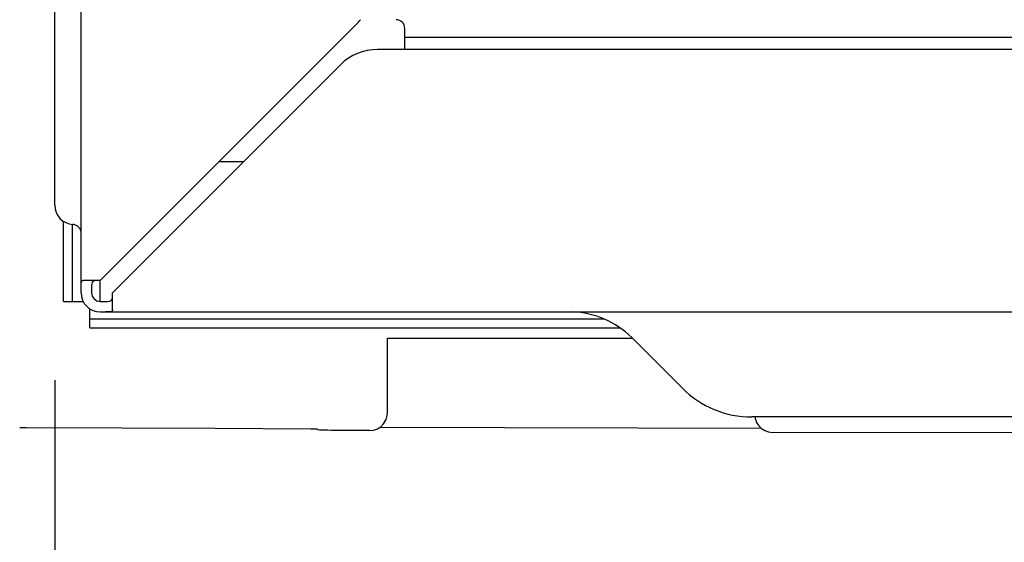
# Model space of a CAD drawing. Extents: x 0 to 420, y 0 to 297.
# Drawn here: x 185 to 191, y 151 to 154 of the extents above; entities that cross this region are included whole.
import ezdxf

# ---------------------------------------------------------------- set-up
doc = ezdxf.new("R2010")
doc.units = 0
doc.layers.add('1', color=3, linetype='CONTINUOUS')
doc.layers.add('20', color=7, linetype='CONTINUOUS')
doc.styles.add('STANDARD1', font='MONOTXT', dxfattribs={"bigfont": 'BIGFONT'})
doc.dimstyles.get("Standard").update_dxf_attribs({"dimtxt": 2.5, "dimasz": 2.5, "dimexe": 1.25, "dimexo": 0.625, "dimtad": 1, "dimcen": 2.5, "dimazin": 3, "dimtfac": 1, "dimtmove": 0, "dimatfit": 3})

# ---------------------------------------------------------------- blocks, each defined once
blk = doc.blocks.new('*D21')
at = {"layer": '20', "linetype": 'CONTINUOUS'}
for p, q in [((207.5129, 151.8911), (207.5129, 139.0388)), ((185.1112, 151.4864), (185.1112, 139.0388)), ((185.1112, 141.0388), (187.0431, 141.5564)), ((207.5129, 141.0388), (205.581, 141.5564)), ((207.5129, 141.0388), (185.1112, 141.0388)), ((185.1112, 141.0388), (187.0431, 140.5211)), ((207.5129, 141.0388), (205.581, 140.5211))]:
    blk.add_line(p, q, dxfattribs=at)
at = {"layer": 'DEFPOINTS', "linetype": 'BYBLOCK'}
for p in [(207.5129, 152.8911), (185.1112, 152.4864), (207.5129, 141.0388)]:
    blk.add_point(p, dxfattribs=at)
at = {"layer": '20', "linetype": 'CONTINUOUS', "style": 'STANDARD1', "width": 0.7}
blk.add_text('224', height=2.8, rotation=0, dxfattribs=at).set_placement((193.372, 142.0388))

msp = doc.modelspace()

# ---------------------------------------------------------------- linework, layer by layer
at = {"layer": '1', "linetype": 'CONTINUOUS'}
for p, q in [((185.2613, 151.9864), (185.2613, 172.7664)), ((185.1113, 152.4864), (185.1113, 171.8764)), ((186.8334, 153.5185), (185.3713, 152.0564)), ((187.1113, 153.3764), (187.1113, 153.4964)), ((187.1113, 153.4464), (211.519, 153.4464)), ((199.1113, 153.3764), (186.9555, 153.3764)), ((185.4413, 151.9864), (186.7434, 153.2885)), ((186.0513, 152.7364), (186.1913, 152.7364)), ((185.1613, 151.9364), (185.1613, 152.3946)), ((185.2113, 152.3766), (185.2113, 151.9364)), ((185.2659, 152.0529), (185.269, 152.0555)), ((185.269, 152.0555), (185.2733, 152.0564)), ((185.3713, 152.0564), (185.2733, 152.0564)), ((185.3496, 152.0561), (185.3407, 152.0552)), ((185.3601, 152.0563), (185.3496, 152.0561)), ((185.3713, 151.9364), (185.3713, 152.0564)), ((185.2613, 152.026), (185.2616, 152.0347)), ((185.2613, 152.0164), (185.2613, 152.026)), ((185.2616, 152.0347), (185.2624, 152.0424)), ((185.2624, 152.0424), (185.2637, 152.0486)), ((185.2637, 152.0486), (185.2659, 152.0529)), ((185.3215, 152.0281), (185.3213, 152.0176)), ((185.3213, 152.0176), (185.3213, 151.9864)), ((185.3224, 152.0373), (185.3215, 152.0281)), ((185.3246, 152.0447), (185.3224, 152.0373)), ((185.3284, 152.05), (185.3246, 152.0447)), ((185.3337, 152.0534), (185.3284, 152.05)), ((185.3407, 152.0552), (185.3337, 152.0534)), ((185.4297, 151.9397), (185.435, 151.9435)), ((185.435, 151.9435), (185.4383, 151.9488)), ((185.4383, 151.9488), (185.4402, 151.9558)), ((185.4402, 151.9558), (185.441, 151.9647)), ((185.441, 151.9647), (185.4413, 151.9752)), ((185.4413, 151.8884), (185.4413, 151.9864)), ((185.1613, 151.9364), (185.2739, 151.9364)), ((185.3113, 151.7864), (185.3113, 151.8943)), ((185.3713, 151.9364), (185.4025, 151.9364)), ((185.4025, 151.9364), (185.413, 151.9366)), ((185.413, 151.9366), (185.4222, 151.9375)), ((185.4222, 151.9375), (185.4297, 151.9397)), ((185.4413, 151.8884), (185.4404, 151.8841)), ((185.3113, 151.8364), (188.2494, 151.8364)), ((185.3713, 151.8764), (212.1629, 151.8764)), ((185.4109, 151.8764), (185.4013, 151.8764)), ((185.4197, 151.8767), (185.4109, 151.8764)), ((185.4274, 151.8774), (185.4197, 151.8767)), ((185.4335, 151.8788), (185.4274, 151.8774)), ((185.4378, 151.881), (185.4335, 151.8788)), ((185.4404, 151.8841), (185.4378, 151.881)), ((185.3113, 151.7864), (188.3386, 151.7864)), ((187.0113, 151.7264), (188.4113, 151.7264)), ((187.0113, 151.2989), (187.0113, 151.7264)), ((188.6973, 151.4404), (188.4077, 151.7299)), ((187.0045, 151.2626), (187.0088, 151.2766)), ((187.0088, 151.2766), (187.0113, 151.2989)), ((203.4293, 151.2764), (189.0932, 151.2764)), ((189.1126, 151.2764), (189.1137, 151.2664)), ((184.9126, 151.2148), (184.9108, 151.2146)), ((184.9176, 151.215), (184.9126, 151.2148)), ((184.9256, 151.2151), (184.9176, 151.215)), ((184.9361, 151.2152), (184.9256, 151.2151)), ((184.9481, 151.2152), (184.9361, 151.2152)), ((185.4945, 151.2124), (184.9481, 151.2152)), ((186.0281, 151.2097), (185.4945, 151.2124)), ((186.9542, 151.2085), (186.9733, 151.2204)), ((187.68, 151.2145), (186.9673, 151.2167)), ((186.9733, 151.2204), (186.9894, 151.2364)), ((186.9894, 151.2364), (187.0014, 151.2555)), ((187.0014, 151.2555), (187.0045, 151.2626)), ((188.442, 151.2125), (187.68, 151.2145)), ((189.1485, 151.2108), (188.442, 151.2125)), ((189.1137, 151.2664), (189.1159, 151.2585)), ((189.1159, 151.2585), (189.1211, 151.2453)), ((189.1211, 151.2453), (189.1329, 151.2264)), ((189.1329, 151.2264), (189.1489, 151.2104)), ((186.5745, 151.2071), (186.0281, 151.2097)), ((186.5864, 151.2069), (186.5745, 151.2071)), ((186.5969, 151.2067), (186.5864, 151.2069)), ((186.6049, 151.2064), (186.5969, 151.2067)), ((186.6099, 151.2061), (186.6049, 151.2064)), ((186.6117, 151.2059), (186.6099, 151.2061)), ((186.6157, 151.2021), (186.613, 151.2026)), ((186.6231, 151.2016), (186.6157, 151.2021)), ((186.6351, 151.2011), (186.6231, 151.2016)), ((186.6511, 151.2007), (186.6351, 151.2011)), ((186.67, 151.2003), (186.6511, 151.2007)), ((186.6909, 151.2), (186.67, 151.2003)), ((186.9107, 151.1988), (186.6909, 151.2)), ((186.9107, 151.1988), (186.933, 151.2012)), ((186.933, 151.2012), (186.9542, 151.2085)), ((189.1489, 151.2104), (189.1678, 151.1984)), ((189.1678, 151.1984), (189.1888, 151.191)), ((189.1888, 151.191), (189.2109, 151.1885)), ((194.1112, 151.177), (189.2109, 151.1885))]:
    msp.add_line(p, q, dxfattribs=at)
for centre, radius, start, end in [((186.6213, 153.7306), 0.3, 315, 322.0854), ((187.0613, 153.4964), 0.05, 0, 90), ((186.9555, 153.0764), 0.3, 90, 135), ((185.2213, 152.4864), 0.11, 180, 266.4167), ((185.2113, 152.3267), 0.05, 12.3452, 86.4167), ((185.3713, 151.9864), 0.11, 180, 270), ((185.3713, 151.9864), 0.05, 180, 270), ((188.0542, 151.3764), 0.5, 45, 88.4215), ((189.0932, 151.8364), 0.56, 225, 270)]:
    msp.add_arc(centre, radius, start, end, dxfattribs=at)

# ---------------------------------------------------------------- dimensions: what is measured, and where the dimension line sits
at = {"layer": '20'}
dim = msp.add_linear_dim(base=(207.5129, 141.0388), p1=(185.1112, 152.4864), p2=(207.5129, 152.8911), angle=180, dimstyle='Standard', dxfattribs=at)
dim.commit()
dim.dimension.update_dxf_attribs({"geometry": '*D21', "text_midpoint": (196.312, 143.4388), "dimtype": 128})

doc.saveas('drawing.dxf')
